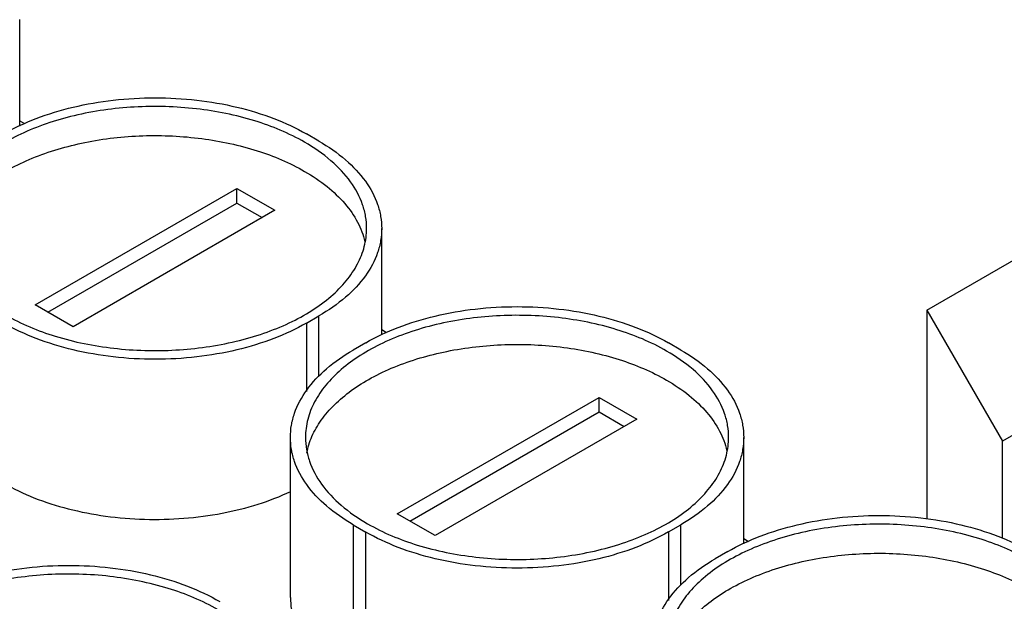
# Model space of a CAD drawing. Units: inches. Extents: x 0 to 34, y 0 to 22.
# Drawn here: x 27 to 28.4, y 15.7 to 16.6 of the extents above; entities that cross this region are included whole.
import ezdxf

# ---------------------------------------------------------------- set-up
doc = ezdxf.new("R2010")
doc.units = ezdxf.units.IN
doc.header["$LTSCALE"] = 1.87
doc.header["$MEASUREMENT"] = 0
doc.layers.get('0').update_dxf_attribs({"linetype": 'CONTINUOUS'})

msp = doc.modelspace()

# ---------------------------------------------------------------- linework, layer by layer
at = {"color": 7, "linetype": 'Continuous'}
for p, q in [((27.0395, 16.4043), (27.0395, 16.5512)), ((27.0395, 16.4116), (27.0463, 16.4077)), ((27.4524, 16.3834), (27.435, 16.3934)), ((27.061, 16.1574), (27.3393, 16.3181)), ((27.3393, 16.298), (27.3393, 16.3181)), ((27.3393, 16.3181), (27.3915, 16.288)), ((27.0784, 16.1473), (27.3393, 16.298)), ((27.3915, 16.288), (27.1131, 16.1272)), ((27.3393, 16.298), (27.3741, 16.2779)), ((27.5389, 16.116), (27.5389, 16.2629)), ((28.2908, 16.1501), (28.4648, 16.2506)), ((27.1131, 16.1272), (27.061, 16.1574)), ((28.2908, 16.1501), (28.2908, 15.8619)), ((28.2908, 16.1501), (28.3952, 15.9693)), ((27.435, 16.1323), (27.4524, 16.1423)), ((27.5389, 16.1233), (27.5457, 16.1194)), ((27.5168, 16.1051), (27.4994, 16.0951)), ((27.9518, 16.0951), (27.9344, 16.1051)), ((28.5692, 16.0698), (28.3952, 15.9693)), ((27.5603, 15.8691), (27.8387, 16.0298)), ((27.8387, 16.0097), (27.8387, 16.0298)), ((27.8387, 16.0298), (27.8909, 15.9997)), ((27.5777, 15.859), (27.8387, 16.0097)), ((27.8387, 16.0097), (27.8735, 15.9896)), ((27.8909, 15.9997), (27.6125, 15.8389)), ((27.413, 15.7535), (27.413, 15.9745)), ((28.0383, 15.8277), (28.0383, 15.9745)), ((28.3952, 15.8354), (28.3952, 15.9693)), ((27.6125, 15.8389), (27.5603, 15.8691)), ((27.4995, 15.854), (27.5169, 15.8439)), ((27.9344, 15.844), (27.9518, 15.854)), ((28.0383, 15.835), (28.0451, 15.831)), ((28.0162, 15.8168), (27.9988, 15.8068))]:
    msp.add_line(p, q, dxfattribs=at)
at = {"color": 9, "linetype": 'Continuous'}
for p, q in [((27.4524, 16.0588), (27.4524, 16.1423)), ((27.435, 16.1323), (27.435, 16.0378)), ((27.4995, 15.854), (27.4995, 15.633)), ((27.9518, 15.7705), (27.9518, 15.854)), ((27.5169, 15.6229), (27.5169, 15.8439)), ((27.9344, 15.844), (27.9344, 15.7495))]:
    msp.add_line(p, q, dxfattribs=at)
at = {"color": 7, "linetype": 'Continuous'}
for points, knots in [([(27.0175, 16.3934), (27.0317, 16.4017), (27.063, 16.4163), (27.1139, 16.4317), (27.169, 16.4412), (27.2262, 16.4445), (27.2835, 16.4412), (27.3386, 16.4317), (27.3895, 16.4163), (27.4207, 16.4017), (27.435, 16.3934)], [0, 0, 0, 0, 0.114158, 0.237325, 0.366976, 0.499999, 0.633023, 0.762674, 0.885841, 1, 1, 1, 1]), ([(27.4326, 16.382), (27.411, 16.3945), (27.3621, 16.4147), (27.2824, 16.4306), (27.1981, 16.433), (27.1285, 16.4232), (27.0766, 16.4083), (27.0415, 16.3941), (27.0103, 16.3772), (26.9837, 16.3577), (26.9622, 16.3361), (26.9463, 16.3128), (26.9366, 16.2882), (26.9344, 16.2712), (26.9344, 16.2629)], [0, 0, 0, 0, 0.128624, 0.270151, 0.417242, 0.561526, 0.630178, 0.695317, 0.756313, 0.812795, 0.864737, 0.91255, 0.957159, 1, 1, 1, 1]), ([(26.9361, 16.2409), (26.9376, 16.2489), (26.9427, 16.265), (26.9559, 16.2877), (26.9744, 16.3089), (26.9977, 16.3284), (27.0255, 16.3458), (27.0688, 16.3662), (27.1305, 16.3842), (27.2097, 16.3931), (27.2901, 16.3893), (27.3657, 16.3732), (27.4121, 16.3537), (27.4326, 16.3418)], [0, 0, 0, 0, 0.043278, 0.089196, 0.138744, 0.192459, 0.250474, 0.31259, 0.44697, 0.59013, 0.734841, 0.873624, 1, 1, 1, 1]), ([(27.5181, 16.2628), (27.5181, 16.2684), (27.5172, 16.2796), (27.5114, 16.302), (27.4965, 16.3295), (27.4687, 16.3586), (27.4455, 16.3746), (27.4326, 16.382)], [0, 0, 0, 0, 0.108163, 0.218362, 0.451363, 0.710404, 1, 1, 1, 1]), ([(27.4524, 16.3834), (27.4654, 16.3759), (27.4889, 16.3597), (27.517, 16.3302), (27.5321, 16.3024), (27.5379, 16.2798), (27.5389, 16.2684), (27.5389, 16.2629)], [0, 0, 0, 0, 0.289593, 0.548633, 0.781638, 0.891838, 1, 1, 1, 1]), ([(27.4326, 16.3418), (27.4434, 16.3356), (27.4633, 16.3223), (27.4882, 16.2987), (27.5063, 16.2729), (27.5135, 16.2541), (27.5156, 16.2447)], [0, 0, 0, 0, 0.28459, 0.544203, 0.780858, 1, 1, 1, 1]), ([(27.0198, 16.1437), (27.0415, 16.1312), (27.0904, 16.111), (27.1701, 16.0951), (27.2544, 16.0928), (27.324, 16.1025), (27.3759, 16.1175), (27.411, 16.1316), (27.4422, 16.1486), (27.4688, 16.168), (27.4903, 16.1896), (27.5061, 16.2129), (27.5159, 16.2375), (27.5181, 16.2545), (27.5181, 16.2628)], [0, 0, 0, 0, 0.128624, 0.270151, 0.417242, 0.561526, 0.630178, 0.695317, 0.756313, 0.812795, 0.864737, 0.91255, 0.957159, 1, 1, 1, 1]), ([(27.5389, 16.2629), (27.5389, 16.2573), (27.5379, 16.246), (27.5321, 16.2233), (27.517, 16.1955), (27.4889, 16.166), (27.4654, 16.1498), (27.4524, 16.1423)], [0, 0, 0, 0, 0.108162, 0.218363, 0.451367, 0.710408, 1, 1, 1, 1]), ([(27.5168, 16.1051), (27.5311, 16.1134), (27.5624, 16.1279), (27.6133, 16.1434), (27.6684, 16.1529), (27.7256, 16.1561), (27.7829, 16.1529), (27.838, 16.1434), (27.8889, 16.1279), (27.9201, 16.1134), (27.9344, 16.1051)], [0, 0, 0, 0, 0.114158, 0.237325, 0.366976, 0.499999, 0.633023, 0.762674, 0.885841, 1, 1, 1, 1]), ([(27.932, 16.0937), (27.9104, 16.1062), (27.8615, 16.1264), (27.7818, 16.1423), (27.6975, 16.1446), (27.6279, 16.1349), (27.576, 16.1199), (27.5409, 16.1058), (27.5097, 16.0888), (27.4831, 16.0694), (27.4616, 16.0478), (27.4457, 16.0245), (27.436, 15.9999), (27.4337, 15.9829), (27.4337, 15.9745)], [0, 0, 0, 0, 0.128624, 0.270151, 0.417242, 0.561526, 0.630178, 0.695317, 0.756313, 0.812795, 0.864737, 0.91255, 0.957159, 1, 1, 1, 1]), ([(27.435, 16.1323), (27.4207, 16.124), (27.3895, 16.1095), (27.3386, 16.094), (27.2835, 16.0845), (27.2262, 16.0813), (27.169, 16.0845), (27.1139, 16.094), (27.063, 16.1095), (27.0317, 16.124), (27.0175, 16.1323)], [0, 0, 0, 0, 0.114158, 0.237325, 0.366976, 0.499999, 0.633023, 0.762674, 0.885841, 1, 1, 1, 1]), ([(27.4355, 15.9526), (27.437, 15.9606), (27.4421, 15.9767), (27.4553, 15.9994), (27.4738, 16.0206), (27.4971, 16.0401), (27.5249, 16.0575), (27.5682, 16.0779), (27.6299, 16.0958), (27.7091, 16.1048), (27.7895, 16.101), (27.8651, 16.0848), (27.9115, 16.0654), (27.932, 16.0535)], [0, 0, 0, 0, 0.043278, 0.089196, 0.138744, 0.192459, 0.250474, 0.31259, 0.44697, 0.59013, 0.734841, 0.873624, 1, 1, 1, 1]), ([(27.413, 15.9745), (27.413, 15.9801), (27.4139, 15.9914), (27.4198, 16.0141), (27.4349, 16.0419), (27.463, 16.0714), (27.4865, 16.0876), (27.4994, 16.0951)], [0, 0, 0, 0, 0.108162, 0.218363, 0.451367, 0.710408, 1, 1, 1, 1]), ([(28.0175, 15.9745), (28.0175, 15.9801), (28.0166, 15.9912), (28.0108, 16.0136), (27.9959, 16.0411), (27.9681, 16.0703), (27.9449, 16.0863), (27.932, 16.0937)], [0, 0, 0, 0, 0.108163, 0.218362, 0.451363, 0.710404, 1, 1, 1, 1]), ([(27.9518, 16.0951), (27.9648, 16.0876), (27.9883, 16.0714), (28.0164, 16.0419), (28.0315, 16.0141), (28.0373, 15.9914), (28.0383, 15.9801), (28.0383, 15.9745)], [0, 0, 0, 0, 0.289593, 0.548633, 0.781638, 0.891838, 1, 1, 1, 1]), ([(27.932, 16.0535), (27.9428, 16.0473), (27.9627, 16.034), (27.9876, 16.0104), (28.0057, 15.9846), (28.0129, 15.9657), (28.015, 15.9564)], [0, 0, 0, 0, 0.28459, 0.544203, 0.780858, 1, 1, 1, 1]), ([(27.4995, 15.854), (27.4865, 15.8615), (27.463, 15.8777), (27.4349, 15.9072), (27.4198, 15.935), (27.4139, 15.9576), (27.413, 15.9689), (27.413, 15.9745)], [0, 0, 0, 0, 0.289593, 0.548633, 0.781638, 0.891838, 1, 1, 1, 1]), ([(27.4337, 15.9745), (27.4337, 15.969), (27.4347, 15.9578), (27.4405, 15.9354), (27.4554, 15.9079), (27.4832, 15.8788), (27.5064, 15.8628), (27.5192, 15.8554)], [0, 0, 0, 0, 0.108163, 0.218362, 0.451363, 0.710404, 1, 1, 1, 1]), ([(27.5192, 15.8554), (27.5408, 15.8429), (27.5898, 15.8227), (27.6695, 15.8068), (27.7538, 15.8044), (27.8234, 15.8142), (27.8753, 15.8291), (27.9104, 15.8433), (27.9416, 15.8602), (27.9682, 15.8797), (27.9897, 15.9013), (28.0055, 15.9246), (28.0153, 15.9492), (28.0175, 15.9662), (28.0175, 15.9745)], [0, 0, 0, 0, 0.128624, 0.270151, 0.417242, 0.561526, 0.630178, 0.695317, 0.756313, 0.812795, 0.864737, 0.91255, 0.957159, 1, 1, 1, 1]), ([(28.0383, 15.9745), (28.0383, 15.9689), (28.0373, 15.9576), (28.0315, 15.935), (28.0164, 15.9072), (27.9883, 15.8777), (27.9648, 15.8615), (27.9518, 15.854)], [0, 0, 0, 0, 0.108162, 0.218363, 0.451367, 0.710408, 1, 1, 1, 1]), ([(27.0175, 15.9113), (27.0308, 15.9036), (27.0599, 15.8898), (27.1072, 15.8748), (27.1584, 15.8649), (27.2118, 15.8606), (27.2657, 15.8619), (27.3183, 15.8688), (27.3679, 15.8811), (27.399, 15.8931), (27.4135, 15.9)], [0, 0, 0, 0, 0.113048, 0.234609, 0.362539, 0.49418, 0.626618, 0.756884, 0.882156, 1, 1, 1, 1]), ([(28.0162, 15.8168), (28.0305, 15.8251), (28.0618, 15.8396), (28.1127, 15.8551), (28.1678, 15.8646), (28.225, 15.8678), (28.2823, 15.8646), (28.3374, 15.8551), (28.3883, 15.8396), (28.4195, 15.8251), (28.4338, 15.8168)], [0, 0, 0, 0, 0.114158, 0.237325, 0.366976, 0.499999, 0.633023, 0.762674, 0.885841, 1, 1, 1, 1]), ([(28.4314, 15.8054), (28.4098, 15.8179), (28.3609, 15.838), (28.2812, 15.854), (28.1969, 15.8563), (28.1273, 15.8466), (28.0754, 15.8316), (28.0403, 15.8175), (28.0091, 15.8005), (27.9825, 15.7811), (27.961, 15.7595), (27.9451, 15.7362), (27.9354, 15.7116), (27.9331, 15.6945), (27.9331, 15.6862)], [0, 0, 0, 0, 0.128624, 0.270151, 0.417242, 0.561526, 0.630178, 0.695317, 0.756313, 0.812795, 0.864737, 0.91255, 0.957159, 1, 1, 1, 1]), ([(27.9344, 15.844), (27.9201, 15.8357), (27.8889, 15.8211), (27.838, 15.8057), (27.7829, 15.7962), (27.7256, 15.7929), (27.6684, 15.7962), (27.6133, 15.8057), (27.5624, 15.8211), (27.5311, 15.8357), (27.5169, 15.8439)], [0, 0, 0, 0, 0.114158, 0.237325, 0.366976, 0.499999, 0.633023, 0.762674, 0.885841, 1, 1, 1, 1]), ([(27.9349, 15.6643), (27.9364, 15.6722), (27.9415, 15.6884), (27.9547, 15.7111), (27.9732, 15.7323), (27.9965, 15.7518), (28.0243, 15.7691), (28.0676, 15.7896), (28.1293, 15.8075), (28.2085, 15.8164), (28.2889, 15.8127), (28.3645, 15.7965), (28.4109, 15.7771), (28.4314, 15.7652)], [0, 0, 0, 0, 0.043278, 0.089196, 0.138744, 0.192459, 0.250474, 0.31259, 0.44697, 0.59013, 0.734841, 0.873624, 1, 1, 1, 1]), ([(26.8981, 15.7479), (26.9124, 15.7562), (26.9437, 15.7707), (26.9946, 15.7862), (27.0497, 15.7957), (27.1069, 15.7989), (27.1642, 15.7957), (27.2193, 15.7862), (27.2702, 15.7707), (27.3014, 15.7562), (27.3157, 15.7479)], [0, 0, 0, 0, 0.114158, 0.237325, 0.366976, 0.499999, 0.633023, 0.762674, 0.885841, 1, 1, 1, 1]), ([(27.9124, 15.6862), (27.9124, 15.6918), (27.9133, 15.7031), (27.9192, 15.7258), (27.9343, 15.7536), (27.9624, 15.7831), (27.9859, 15.7993), (27.9988, 15.8068)], [0, 0, 0, 0, 0.108162, 0.218363, 0.451367, 0.710408, 1, 1, 1, 1]), ([(27.3133, 15.7365), (27.2917, 15.749), (27.2428, 15.7691), (27.1631, 15.7851), (27.0787, 15.7874), (27.0092, 15.7777), (26.9573, 15.7627), (26.9222, 15.7486), (26.891, 15.7316), (26.8644, 15.7122), (26.8429, 15.6906), (26.827, 15.6673), (26.8173, 15.6427), (26.815, 15.6256), (26.815, 15.6173)], [0, 0, 0, 0, 0.128624, 0.270151, 0.417242, 0.561526, 0.630178, 0.695317, 0.756313, 0.812795, 0.864737, 0.91255, 0.957159, 1, 1, 1, 1]), ([(27.413, 15.7535), (27.413, 15.7479), (27.4139, 15.7366), (27.4198, 15.714), (27.4349, 15.6862), (27.463, 15.6567), (27.4865, 15.6405), (27.4995, 15.633)], [0, 0, 0, 0, 0.108162, 0.218362, 0.451367, 0.710407, 1, 1, 1, 1])]:
    msp.add_open_spline(points, degree=3, knots=knots, dxfattribs=at)

doc.saveas('drawing.dxf')
